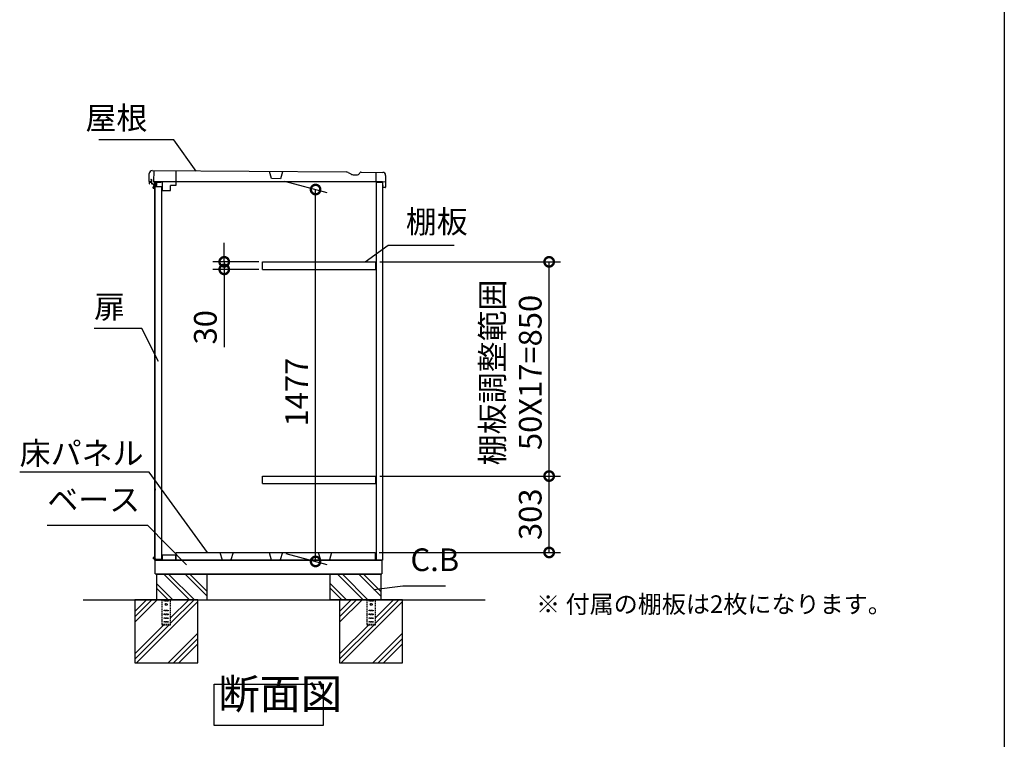
# Model space of a CAD drawing. Extents: x -9308 to 2759, y -17528 to -9034.
# Drawn here: x -1149 to 2757, y -14889 to -12034 of the extents above; entities that cross this region are included whole.
import ezdxf

# ---------------------------------------------------------------- set-up
doc = ezdxf.new("R2010")
doc.units = 0
doc.header["$LTSCALE"] = 20
doc.header["$PDMODE"] = 3
doc.header["$PDSIZE"] = 2
doc.linetypes.add('HIDDEN', pattern=[0.375, 0.25, -0.125])
doc.layers.get('0').update_dxf_attribs({"linetype": 'CONTINUOUS'})
doc.layers.get('DEFPOINTS').update_dxf_attribs({"linetype": 'CONTINUOUS'})
for name, color, linetype in [('仕様書枠', 230, 'CONTINUOUS'), ('寸法', 4, 'CONTINUOUS'), ('文字', 7, 'CONTINUOUS'), ('点線', 2, 'HIDDEN'), ('細線', 5, 'CONTINUOUS'), ('部品', 7, 'CONTINUOUS'), ('部品1', 7, 'CONTINUOUS'), ('Ｇ．Ｌ', 30, 'CONTINUOUS')]:
    doc.layers.add(name, color=color, linetype=linetype)
doc.styles.add('STYLE1', font='isocp.shx', dxfattribs={"bigfont": 'bigfont.shx'})
doc.styles.add('STYLE2', font='MS PGothic.ttf')
doc.dimstyles.new('INABA_S20G', dxfattribs={"dimscale": 20, "dimtxt": 3, "dimasz": 2.5, "dimexe": 1.5, "dimexo": 0.5, "dimgap": 1, "dimtad": 3, "dimdec": 1, "dimdsep": 46, "dimtxsty": 'STYLE1', "dimblk1": 'DOTSMALL', "dimblk2": 'DOTSMALL', "dimsah": 1, "dimcen": 0, "dimclrt": 7, "dimadec": 0, "dimazin": 0, "dimtfac": 1, "dimtdec": 4, "dimtix": 1, "dimtmove": 0, "dimatfit": 3, "dimldrblk": 'DOTSMALL', "dimfxl": 1, "dimtolj": 1, "dimtzin": 0, "dimarcsym": 0})
doc.dimstyles.new('INABA_S30G', dxfattribs={"dimscale": 30, "dimtxt": 3, "dimasz": 2.5, "dimexe": 1.5, "dimexo": 0.5, "dimgap": 1, "dimtad": 3, "dimdec": 1, "dimdsep": 46, "dimtxsty": 'STYLE1', "dimblk1": 'DOTSMALL', "dimblk2": 'DOTSMALL', "dimsah": 1, "dimcen": 0, "dimclrt": 7, "dimadec": 0, "dimazin": 0, "dimtfac": 1, "dimtdec": 4, "dimtix": 1, "dimtmove": 0, "dimatfit": 3, "dimldrblk": 'DOTSMALL', "dimfxl": 1, "dimtolj": 1, "dimtzin": 0, "dimarcsym": 0})

# ---------------------------------------------------------------- blocks, each defined once
blk = doc.blocks.new('_DOTSMALL')
at = {"color": 0, "linetype": 'ByBlock', "ltscale": 50, "const_width": 0.5}
blk.add_lwpolyline([(-0.0625, 0, 1), (0.0625, 0, 1)], format="xyb", close=True, dxfattribs=at)
blk = doc.blocks.new('*D81')
at = {"layer": 'DEFPOINTS', "color": 0, "ltscale": 50}
for p in [(-113.5, -12670.9), (25.2, -12708.1), (-108, -14147.9)]:
    blk.add_point(p, dxfattribs=at)
at = {"layer": '寸法', "color": 0, "lineweight": -2, "ltscale": 50}
for p, q in [((-98.5, -12674.9), (70.2, -12720.1)), ((25.2, -14183.6), (25.2, -12708.1)), ((-93, -14151.9), (70.2, -14195.7))]:
    blk.add_line(p, q, dxfattribs=at)
at = {"layer": '寸法', "color": 0, "lineweight": -2, "ltscale": 50, "xscale": 75, "yscale": 75, "zscale": 75}
for p, rotation in [((25.2, -12708.1), 90), ((25.2, -14183.6), 270)]:
    blk.add_blockref('_DOTSMALL', p, dxfattribs=dict(at, rotation=rotation))
at = {"layer": '寸法', "color": 7, "ltscale": 50, "insert": (-49.8, -13511.7), "char_height": 90, "attachment_point": 5, "rotation": 90, "style": 'STYLE1'}
blk.add_mtext('\\A1;1477', dxfattribs=at)
blk = doc.blocks.new('*D82')
at = {"layer": 'DEFPOINTS', "color": 0, "ltscale": 50}
for p in [(-337.2, -12994.9), (-185.1, -12994.9), (-185.1, -13024.9)]:
    blk.add_point(p, dxfattribs=at)
at = {"layer": '寸法', "color": 0, "lineweight": -2, "ltscale": 50}
for p, q in [((-337.2, -12994.9), (-337.2, -12919.9)), ((-200.1, -12994.9), (-382.2, -12994.9)), ((-337.2, -12994.9), (-337.2, -13024.9)), ((-200.1, -13024.9), (-382.2, -13024.9)), ((-337.2, -13024.9), (-337.2, -13334))]:
    blk.add_line(p, q, dxfattribs=at)
at = {"layer": '寸法', "color": 0, "lineweight": -2, "ltscale": 50, "xscale": 75, "yscale": 75, "zscale": 75}
for p, rotation in [((-337.2, -12994.9), 270), ((-337.2, -13024.9), 90)]:
    blk.add_blockref('_DOTSMALL', p, dxfattribs=dict(at, rotation=rotation))
at = {"layer": '寸法', "color": 7, "ltscale": 50, "insert": (-412.2, -13254.5), "char_height": 90, "attachment_point": 5, "rotation": 90, "style": 'STYLE1'}
blk.add_mtext('\\A1;30', dxfattribs=at)
blk = doc.blocks.new('*D83')
at = {"layer": 'DEFPOINTS', "color": 0, "ltscale": 50}
for p in [(264.9, -12994.9), (951.7, -12994.9), (264.9, -13844.9)]:
    blk.add_point(p, dxfattribs=at)
at = {"layer": '寸法', "color": 0, "lineweight": -2, "ltscale": 50}
for p, q in [((279.9, -12994.9), (996.7, -12994.9)), ((951.7, -13844.9), (951.7, -12994.9)), ((279.9, -13844.9), (996.7, -13844.9))]:
    blk.add_line(p, q, dxfattribs=at)
at = {"layer": '寸法', "color": 0, "lineweight": -2, "ltscale": 50, "xscale": 75, "yscale": 75, "zscale": 75}
for p, rotation in [((951.7, -12994.9), 90), ((951.7, -13844.9), 270)]:
    blk.add_blockref('_DOTSMALL', p, dxfattribs=dict(at, rotation=rotation))
at = {"layer": '寸法', "color": 7, "ltscale": 50, "insert": (801.7, -13433.8), "char_height": 90, "attachment_point": 5, "rotation": 90, "style": 'STYLE1'}
blk.add_mtext('\\A1;棚板調整範囲\\P50X17=850', dxfattribs=at)
blk = doc.blocks.new('*D84')
at = {"layer": 'DEFPOINTS', "color": 0, "ltscale": 50}
for p in [(264.9, -13844.9), (951.7, -13844.9), (261.9, -14147.9)]:
    blk.add_point(p, dxfattribs=at)
at = {"layer": '寸法', "color": 0, "lineweight": -2, "ltscale": 50}
for p, q in [((279.9, -13844.9), (996.7, -13844.9)), ((951.7, -14147.9), (951.7, -13844.9)), ((276.9, -14147.9), (996.7, -14147.9))]:
    blk.add_line(p, q, dxfattribs=at)
at = {"layer": '寸法', "color": 0, "lineweight": -2, "ltscale": 50, "xscale": 75, "yscale": 75, "zscale": 75}
for p, rotation in [((951.7, -13844.9), 90), ((951.7, -14147.9), 270)]:
    blk.add_blockref('_DOTSMALL', p, dxfattribs=dict(at, rotation=rotation))
at = {"layer": '寸法', "color": 7, "ltscale": 50, "insert": (876.7, -13996.4), "char_height": 90, "attachment_point": 5, "rotation": 90, "style": 'STYLE1'}
blk.add_mtext('\\A1;303', dxfattribs=at)

msp = doc.modelspace()

# ---------------------------------------------------------------- linework, layer by layer
at = {"layer": '仕様書枠', "ltscale": 50}
msp.add_line((2757.38, -9034.32), (2757.38, -17363.52), dxfattribs=at)
at = {"layer": '点線'}
for p, q in [((-584.89, -14335.92), (-584.89, -14434.42)), ((-574.89, -14338.42), (-559.89, -14338.42)), ((-574.89, -14341.42), (-574.89, -14338.42)), ((-559.89, -14341.42), (-574.89, -14341.42)), ((-559.89, -14338.42), (-559.89, -14341.42)), ((-549.89, -14434.42), (-549.89, -14335.92)), ((228.11, -14335.92), (228.11, -14434.42)), ((238.11, -14338.42), (253.11, -14338.42)), ((238.11, -14341.42), (238.11, -14338.42)), ((253.11, -14341.42), (238.11, -14341.42)), ((253.11, -14338.42), (253.11, -14341.42)), ((263.11, -14434.42), (263.11, -14335.92)), ((-574.89, -14376.92), (-559.89, -14376.92)), ((-574.89, -14379.92), (-574.89, -14376.92)), ((-559.89, -14379.92), (-574.89, -14379.92)), ((-574.89, -14391.92), (-559.89, -14391.92)), ((-574.89, -14394.92), (-574.89, -14391.92)), ((-559.89, -14394.92), (-574.89, -14394.92)), ((-574.89, -14406.92), (-559.89, -14406.92)), ((-574.89, -14409.92), (-574.89, -14406.92)), ((-559.89, -14409.92), (-574.89, -14409.92)), ((-559.89, -14376.92), (-559.89, -14379.92)), ((-559.89, -14391.92), (-559.89, -14394.92)), ((-559.89, -14406.92), (-559.89, -14409.92)), ((238.11, -14376.92), (253.11, -14376.92)), ((238.11, -14379.92), (238.11, -14376.92)), ((253.11, -14379.92), (238.11, -14379.92)), ((238.11, -14391.92), (253.11, -14391.92)), ((238.11, -14394.92), (238.11, -14391.92)), ((253.11, -14394.92), (238.11, -14394.92)), ((238.11, -14406.92), (253.11, -14406.92)), ((238.11, -14409.92), (238.11, -14406.92)), ((253.11, -14409.92), (238.11, -14409.92)), ((253.11, -14376.92), (253.11, -14379.92)), ((253.11, -14391.92), (253.11, -14394.92)), ((253.11, -14406.92), (253.11, -14409.92)), ((-584.89, -14432.12), (-549.89, -14432.12)), ((-584.89, -14434.42), (-549.89, -14434.42)), ((-574.89, -14421.92), (-559.89, -14421.92)), ((-574.89, -14424.92), (-574.89, -14421.92)), ((-559.89, -14424.92), (-574.89, -14424.92)), ((-559.89, -14421.92), (-559.89, -14424.92)), ((228.11, -14432.12), (263.11, -14432.12)), ((228.11, -14434.42), (263.11, -14434.42)), ((238.11, -14421.92), (253.11, -14421.92)), ((238.11, -14424.92), (238.11, -14421.92)), ((253.11, -14424.92), (238.11, -14424.92)), ((253.11, -14421.92), (253.11, -14424.92))]:
    msp.add_line(p, q, dxfattribs=at)
for centre in [(-567.39, -14353.92), (245.61, -14353.92)]:
    msp.add_circle(centre, 4, dxfattribs=at)
at = {"layer": '細線', "ltscale": 50}
for p, q in [((-611.71, -12697.69), (-619.71, -12697.69)), ((-619.71, -12702.69), (-619.71, -12697.69)), ((-611.71, -12700.19), (-619.71, -12700.19)), ((-611.71, -12702.69), (-619.71, -12702.69)), ((-619.71, -12702.69), (-611.71, -12702.69)), ((-614.71, -12695.69), (-615.71, -12696.69)), ((-615.71, -12696.69), (-615.71, -12697.69)), ((-615.71, -12696.69), (-611.71, -12696.69)), ((-608.71, -12695.69), (-614.71, -12695.69)), ((-608.71, -12695.69), (-608.41, -12695.99)), ((-611.71, -14167.67), (-619.71, -14167.67)), ((-619.71, -14167.67), (-611.71, -14167.67)), ((-619.71, -14167.67), (-619.71, -14172.67)), ((-611.71, -14170.17), (-619.71, -14170.17)), ((-611.71, -14172.67), (-619.71, -14172.67)), ((-615.71, -14173.67), (-615.71, -14172.67)), ((-614.71, -14174.67), (-615.71, -14173.67)), ((-615.71, -14173.67), (-611.71, -14173.67)), ((-608.71, -14174.67), (-614.71, -14174.67)), ((-608.71, -14174.67), (-608.41, -14174.37)), ((-646.05, -14335.92), (-692.39, -14382.26)), ((-624.84, -14335.92), (-692.39, -14403.47)), ((-603.63, -14335.92), (-692.39, -14424.69)), ((-442.39, -14342.6), (-685.71, -14585.92)), ((-478.14, -14335.92), (-549.89, -14407.67)), ((-456.93, -14335.92), (-549.89, -14428.89)), ((166.95, -14335.92), (120.61, -14382.26)), ((188.16, -14335.92), (120.61, -14403.47)), ((209.37, -14335.92), (120.61, -14424.69)), ((370.61, -14342.6), (127.29, -14585.92)), ((334.86, -14335.92), (263.11, -14407.67)), ((356.07, -14335.92), (263.11, -14428.89)), ((-576.64, -14434.42), (-692.39, -14550.17)), ((-555.43, -14434.42), (-692.39, -14571.39)), ((236.36, -14434.42), (120.61, -14550.17)), ((257.57, -14434.42), (120.61, -14571.39)), ((-442.39, -14468.09), (-560.22, -14585.92)), ((-442.39, -14489.3), (-539.01, -14585.92)), ((370.61, -14468.09), (252.78, -14585.92)), ((370.61, -14489.3), (273.99, -14585.92)), ((-442.39, -14510.52), (-517.8, -14585.92)), ((370.61, -14510.52), (295.2, -14585.92))]:
    msp.add_line(p, q, dxfattribs=at)
at = {"layer": '細線'}
for p, q in [((-475.17, -14335.92), (-575.17, -14235.92)), ((-458.39, -14333.88), (-556.35, -14235.92)), ((-405.39, -14321.19), (-490.65, -14235.92)), ((-405.39, -14302.36), (-471.83, -14235.92)), ((213.83, -14335.92), (113.83, -14235.92)), ((232.65, -14335.92), (132.65, -14235.92)), ((283.61, -14321.19), (198.35, -14235.92)), ((283.61, -14302.36), (217.17, -14235.92)), ((-540.87, -14335.92), (-605.39, -14271.4)), ((-559.69, -14335.92), (-605.39, -14290.23)), ((148.13, -14335.92), (83.61, -14271.4)), ((129.31, -14335.92), (83.61, -14290.23))]:
    msp.add_line(p, q, dxfattribs=at)
at = {"layer": '部品'}
for p, q in [((-635.18, -12676.56), (-634.75, -12644.76)), ((-622.59, -12632.92), (147.11, -12638.06)), ((-616.59, -12633), (-617.19, -12677.4)), ((-528.84, -12634.19), (-529.38, -12692.19)), ((-150.06, -12664.68), (-158.13, -12636.57)), ((-105.49, -12637.28), (-114.32, -12665.16)), ((154.59, -12640.17), (164.97, -12646.36)), ((177.42, -12649.87), (189.08, -12650.03)), ((199.12, -12644.42), (200.68, -12641.79)), ((205.92, -12638.86), (291.37, -12640.02)), ((264.89, -12675.06), (265.37, -12639.66)), ((303.2, -12652.18), (302.57, -12698.97)), ((-633.19, -12677.78), (-633.99, -12677.77)), ((-631.34, -12677.81), (-633.19, -12677.78)), ((-630.19, -12677.82), (-631.34, -12677.81)), ((-630.19, -12677.82), (-626.39, -12677.88)), ((-625.18, -12676.69), (-625.09, -12669.89)), ((-617.19, -12677.4), (-583.19, -12677.86)), ((-614.39, -12677.84), (-614.39, -12691.84)), ((290.61, -12677.84), (-614.39, -12677.84)), ((-614.39, -12693.04), (-614.39, -12695.69)), ((-583.19, -12677.86), (-583.65, -12711.46)), ((-550.65, -12711.9), (-550.38, -12691.91)), ((-529.38, -12692.19), (-550.38, -12691.91)), ((-114.32, -12665.16), (-150.06, -12664.68)), ((267.11, -14177.92), (267.11, -12678.34)), ((267.11, -12678.34), (287.91, -12678.34)), ((302.85, -12678.58), (267.85, -12678.1)), ((290.61, -12677.84), (290.61, -14177.92)), ((292.57, -12698.84), (292.66, -12692.04)), ((-614.39, -12702.69), (-614.39, -14167.67)), ((-611.71, -12695.99), (-585.71, -12695.99)), ((-611.71, -14174.37), (-611.71, -12695.99)), ((-585.71, -12695.99), (-585.71, -14174.37)), ((-583.65, -12711.46), (-550.65, -12711.9)), ((301.35, -12700.16), (293.75, -12700.05)), ((-611.71, -13895.13), (-611.71, -13901.13)), ((-614.39, -14174.67), (-614.39, -14177.92)), ((290.61, -14177.92), (-614.39, -14177.92)), ((-611.71, -14174.37), (-585.71, -14174.37)), ((-611.39, -14232.92), (-611.39, -14177.92)), ((-609.89, -14177.92), (287.26, -14177.92)), ((-609.54, -14177.92), (-586.89, -14177.92)), ((-529.39, -14158.92), (-583.39, -14158.92)), ((-583.39, -14158.92), (-583.39, -14177.42)), ((-529.39, -14177.92), (-529.39, -14158.92)), ((-528.14, -14147.92), (261.86, -14147.92)), ((-528.14, -14177.92), (-528.14, -14147.92)), ((261.86, -14147.92), (261.86, -14177.92)), ((288.61, -14177.92), (288.61, -14232.92)), ((-611.39, -14232.92), (288.61, -14232.92)), ((-606.39, -14232.92), (-606.39, -14235.92)), ((284.61, -14235.92), (-606.39, -14235.92)), ((284.61, -14232.92), (284.61, -14235.92))]:
    msp.add_line(p, q, dxfattribs=at)
at = {"layer": '部品', "ltscale": 2}
for p, q in [((-635, -12678.26), (-635.09, -12684.76)), ((-625.19, -12677.89), (-634.49, -12677.77)), ((-633.6, -12685.28), (-633.52, -12679.98)), ((-632.51, -12678.99), (-625.21, -12679.09)), ((-627.58, -12669.36), (-625.08, -12669.39)), ((-627.57, -12668.36), (-624.87, -12668.4)), ((-623, -12685.92), (-626.8, -12685.87)), ((-625.29, -12684.89), (-626.79, -12684.87)), ((-625.21, -12679.09), (-625.29, -12684.89)), ((-625.08, -12669.39), (-625.19, -12677.89)), ((-624.09, -12684.71), (-623.88, -12669.41)), ((-624.09, -12684.71), (-622.99, -12684.72)), ((-615.16, -12693.03), (-606.7, -12693.14)), ((-615.11, -12693.03), (-607.1, -12693.14)), ((-614.97, -12691.83), (-607.38, -12691.93)), ((-606.88, -12691.44), (-606.7, -12678.64)), ((-605.69, -12677.66), (-588.99, -12677.88)), ((-605.51, -12679.36), (-605.69, -12692.16)), ((-605.01, -12678.87), (-589.01, -12679.08)), ((-588.5, -12678.39), (-588.5, -12678.39)), ((-588.5, -12678.39), (-588.5, -12678.59)), ((-354.7, -14147.92), (-345.75, -14176.92)), ((-345.75, -14176.92), (-310.53, -14176.92)), ((-301.58, -14147.92), (-310.53, -14176.92)), ((-159.5, -14147.92), (-150.55, -14176.92)), ((-150.55, -14176.92), (-115.33, -14176.92)), ((-106.38, -14147.92), (-115.33, -14176.92)), ((35.7, -14147.92), (44.65, -14176.92)), ((44.65, -14176.92), (79.87, -14176.92)), ((88.82, -14147.92), (79.87, -14176.92))]:
    msp.add_line(p, q, dxfattribs=at)
at = {"layer": '部品'}
for centre, radius, start, end in [((-622.75, -12644.92), 12, 89.22437, 179.22437), ((146.91, -12653.06), 15, 59.22437, 89.22437), ((177.76, -12624.88), 25, 239.22437, 269.22437), ((189.24, -12638.53), 11.5, 269.22437, 329.22437), ((205.84, -12644.86), 6, 89.22437, 149.22437), ((291.2, -12652.02), 12, 359.22437, 89.22437), ((-633.98, -12676.57), 1.2, 179.22437, 269.22437), ((-626.38, -12676.68), 1.2, 269.22437, 359.22437), ((267.89, -12675.1), 3, 179.22437, 269.22437), ((293.77, -12698.85), 1.2, 179.22437, 269.22437), ((301.37, -12698.96), 1.2, 269.22437, 359.22437), ((-583.89, -14177.42), 0.5, 270, 0)]:
    msp.add_arc(centre, radius, start, end, dxfattribs=at)
at = {"layer": '部品', "ltscale": 2}
for centre, radius, start, end in [((-634.09, -12684.77), 1, 179.2247, 269.2247), ((-634.5, -12678.27), 0.5, 89.2247, 179.2247), ((-634.1, -12685.27), 0.5, 269.2247, 359.2247), ((-632.52, -12679.99), 1, 89.2247, 179.2247), ((-627.57, -12668.86), 0.5, 89.2247, 269.2247), ((-626.8, -12685.37), 0.5, 89.2247, 269.2247), ((-624.88, -12669.4), 1, 359.2247, 89.2247), ((-623.1, -12692.92), 7, 6.40546, 89.2247), ((-623.1, -12692.92), 8.2, 7.63967, 89.2247), ((-615.15, -12692.03), 1, 186.40546, 269.2247), ((-607.38, -12691.43), 0.5, 269.2247, 359.2247), ((-605.7, -12678.66), 1, 89.2247, 179.2247), ((-606.69, -12692.14), 1, 269.2247, 359.2247), ((-605.01, -12679.37), 0.5, 89.2247, 179.2247), ((-589, -12678.58), 0.5, 269.2247, 359.2247), ((-589, -12678.38), 0.5, 359.2247, 89.2247)]:
    msp.add_arc(centre, radius, start, end, dxfattribs=at)
at = {"layer": '部品1', "ltscale": 2}
for p, q in [((-185.14, -13024.92), (-185.14, -12994.92)), ((-185.14, -12994.92), (264.86, -12994.92)), ((264.86, -13024.92), (264.86, -12994.92)), ((-185.14, -13024.92), (264.86, -13024.92)), ((-185.14, -13874.92), (-185.14, -13844.92)), ((-185.14, -13844.92), (264.86, -13844.92)), ((264.86, -13874.92), (264.86, -13844.92)), ((-185.14, -13874.92), (264.86, -13874.92))]:
    msp.add_line(p, q, dxfattribs=at)
at = {"layer": '部品1', "ltscale": 50}
for p, q in [((-605.39, -14235.92), (-605.39, -14335.92)), ((-405.39, -14335.92), (-405.39, -14235.92)), ((83.61, -14335.92), (83.61, -14235.92)), ((283.61, -14235.92), (283.61, -14335.92)), ((283.61, -14335.92), (83.61, -14335.92))]:
    msp.add_line(p, q, dxfattribs=at)
for points in [[(-692.39, -14585.92), (-442.39, -14585.92), (-442.39, -14335.92), (-692.39, -14335.92)], [(120.61, -14585.92), (370.61, -14585.92), (370.61, -14335.92), (120.61, -14335.92)], [(-377.36, -14669.95), (55.58, -14669.95), (55.58, -14834.31), (-377.36, -14834.31)]]:
    msp.add_lwpolyline(points, close=True, dxfattribs=at)
at = {"layer": 'Ｇ．Ｌ', "ltscale": 50}
msp.add_line((-896.64, -14335.92), (698.41, -14335.92), dxfattribs=at)

# ---------------------------------------------------------------- texts
at = {"layer": '寸法', "color": 7, "ltscale": 50, "char_height": 90, "style": 'STYLE1'}
for s, insert, attachment_point in [('屋根', (-642.09, -12435.98), 6), ('棚板', (383.07, -12908.83), 7), ('扉', (-853.35, -13185.01), 4), ('\\A1;床パネル', (-1148.61, -13799.25), 7), ('ベース', (-1039.04, -14011.56), 7), ('C.B', (401.55, -14249.94), 7)]:
    msp.add_mtext(s, dxfattribs=dict(at, insert=insert, attachment_point=attachment_point))
at = {"layer": '文字', "color": 7, "ltscale": 50, "style": 'STYLE2'}
msp.add_text('※ 付属の棚板は2枚になります。', height=70, dxfattribs=at).set_placement((899.9, -14388.08))
at = {"layer": '部品1', "color": 7, "ltscale": 50, "insert": (-360.62, -14806.27), "char_height": 120, "attachment_point": 7, "style": 'STYLE1'}
msp.add_mtext('断面図', dxfattribs=at)

# ---------------------------------------------------------------- dimensions: what is measured, and where the dimension line sits
at = {"layer": '寸法', "ltscale": 50}
for base, p1, p2, picture, middle in [((25.21, -12708.09), (-108, -14147.92), (-113.49, -12670.92), '*D81', (25.21, -13511.68)), ((-337.18, -12994.92), (-185.14, -13024.92), (-185.14, -12994.92), '*D82', (-337.18, -13254.46))]:
    dim = msp.add_linear_dim(base=base, p1=p1, p2=p2, angle=90, dimstyle='INABA_S30G', dxfattribs=at)
    dim.commit()
    dim.dimension.update_dxf_attribs({"geometry": picture, "text_midpoint": middle, "dimtype": 160})
dim = msp.add_linear_dim(base=(951.72, -12994.92), p1=(264.86, -13844.92), p2=(264.86, -12994.92), angle=90, text='棚板調整範囲\\P50X17=<>', dimstyle='INABA_S30G', dxfattribs=at)
dim.commit()
dim.dimension.update_dxf_attribs({"geometry": '*D83', "text_midpoint": (951.72, -13433.85), "dimtype": 160})
dim = msp.add_linear_dim(base=(951.72, -13844.92), p1=(261.86, -14147.92), p2=(264.86, -13844.92), angle=90, dimstyle='INABA_S30G', dxfattribs=at)
dim.commit()
dim.dimension.update_dxf_attribs({"geometry": '*D84', "text_midpoint": (876.72, -13996.42)})

# ---------------------------------------------------------------- leaders
at = {"layer": '寸法', "ltscale": 50, "has_arrowhead": 0, "annotation_type": 0, "has_hookline": 1}
for points, hookline_direction, text_width in [([(-448.67, -12635.28), (-537.09, -12510.98), (-612.09, -12510.98)], 1, 192), ([(-597.53, -13390.46), (-664.35, -13260.01), (-739.35, -13260.01)], 1, 84), ([(-402.99, -14147.92), (-635.61, -13829.25), (-710.61, -13829.25)], 1, 408), ([(-486.72, -14196.92), (-640.04, -14041.56), (-715.04, -14041.56)], 1, 294), ([(256.65, -14294.33), (371.55, -14279.94)], 0, 139.19)]:
    msp.add_leader(points, dimstyle='INABA_S30G', dxfattribs=dict(at, hookline_direction=hookline_direction, text_width=text_width))
at = {"layer": '寸法', "ltscale": 50, "has_arrowhead": 0, "annotation_type": 0, "has_hookline": 1, "hookline_direction": 0, "text_width": 192}
msp.add_leader([(221.73, -12994.92), (313.07, -12928.83), (363.07, -12928.83)], dimstyle='INABA_S20G', override={"dimtdec": 1, "dimtix": 0}, dxfattribs=at)

doc.saveas('drawing.dxf')
